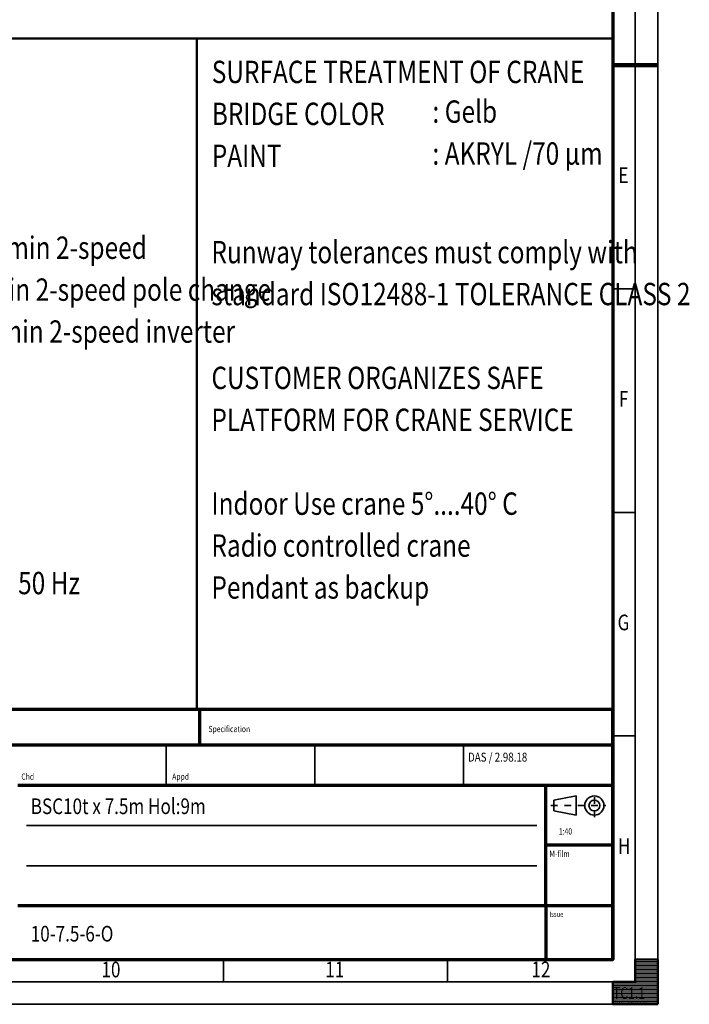
# Model space of a CAD drawing. Units: millimetres. Extents: x 0 to 24042, y 0 to 16800.
# Drawn here: x 18058 to 24042, y 0 to 8808 of the extents above; entities that cross this region are included whole.
import ezdxf
from ezdxf.enums import TextEntityAlignment as Align

# ---------------------------------------------------------------- set-up
doc = ezdxf.new("R2010")
doc.units = ezdxf.units.MM
doc.header["$MEASUREMENT"] = 0
doc.linetypes.add('DASHDOT', pattern=[1.0001, 0.5, -0.25, 0.0001, -0.25])
doc.layers.add('(4) Texts', color=7, linetype='Continuous', lineweight=35)
doc.layers.add('(9) Sheet', color=7, linetype='Continuous', lineweight=35)
doc.styles.add('Arial', font='ARIAL.TTF')

# ---------------------------------------------------------------- blocks, each defined once
blk = doc.blocks.new('HATCH_20_c43053d2-a99d-4ac6-85d1-f4c91b6bad46')
at = {"layer": '(9) Sheet', "color": 0, "lineweight": 9}
for p, q in [((23760, 396), (23560, 396)), ((23760, 384), (23560, 384)), ((23760, 372), (23560, 372)), ((23760, 360), (23560, 360)), ((23760, 348), (23560, 348)), ((23760, 336), (23560, 336)), ((23760, 324), (23560, 324)), ((23760, 312), (23560, 312)), ((23760, 300), (23560, 300)), ((23760, 288), (23560, 288)), ((23760, 276), (23560, 276)), ((23760, 192), (23360, 192)), ((23760, 180), (23360, 180)), ((23760, 264), (23560, 264)), ((23760, 252), (23560, 252)), ((23760, 240), (23560, 240)), ((23760, 228), (23560, 228)), ((23760, 216), (23560, 216)), ((23760, 204), (23560, 204)), ((23760, 168), (23360, 168)), ((23760, 156), (23360, 156)), ((23760, 144), (23360, 144)), ((23760, 132), (23360, 132)), ((23760, 120), (23360, 120)), ((23760, 108), (23360, 108)), ((23760, 96), (23360, 96)), ((23760, 84), (23360, 84)), ((23760, 72), (23360, 72)), ((23760, 60), (23360, 60)), ((23760, 48), (23360, 48)), ((23760, 36), (23360, 36)), ((23760, 24), (23360, 24)), ((23760, 12), (23360, 12))]:
    blk.add_line(p, q, dxfattribs=at)
blk = doc.blocks.new('GROUP_0_702f4cb9-fb5a-441e-8023-c7f8655efb8a')
at = {"layer": '(9) Sheet', "color": 7, "lineweight": 35, "ltscale": 120}
for p, q in [((23760, 0), (23760, 16800)), ((23560, 16600), (23560, 200)), ((23560, 6401), (23360, 6401)), ((23560, 4401), (23360, 4401)), ((23560, 2401), (23360, 2401)), ((19368, 1960), (19368, 2320)), ((20696, 1960), (20696, 2320)), ((22024.8, 1960), (22024.8, 2320)), ((22832, 1826.4), (23032.4, 1863.6)), ((23032.4, 1692.4), (23032.4, 1863.6)), ((22832, 1729.6), (22832, 1826.4)), ((22832, 1729.6), (23032.4, 1692.4)), ((19880, 203), (19880, 401)), ((21880, 203), (21880, 401)), ((600, 200), (23560, 200)), ((0, 0), (23760, 0))]:
    blk.add_line(p, q, dxfattribs=at)
at = {"layer": '(9) Sheet', "color": 7, "lineweight": 70, "ltscale": 120}
for p in [(23360, 16402), (800, 400)]:
    blk.add_line(p, (23360, 400), dxfattribs=at)
at = {"layer": '(9) Sheet', "color": 7, "linetype": 'Continuous', "lineweight": 50, "ltscale": 120}
for p, q in [((14460, 8640), (19640, 8640)), ((19640, 2640), (19640, 8640)), ((19640, 8640), (23360, 8640)), ((23360, 2640), (23360, 8640)), ((23560, 400), (23560, 200)), ((23760, 400), (23560, 400)), ((23760, 0), (23760, 400)), ((23560, 200), (23360, 200)), ((23360, 200), (23360, 0)), ((23760, 200), (23760, 0)), ((23360, 0), (23760, 0)), ((23760, 0), (23560, 0))]:
    blk.add_line(p, q, dxfattribs=at)
at = {"layer": '(9) Sheet', "color": 7, "linetype": 'Continuous', "lineweight": 25, "ltscale": 120}
for p, q in [((19640, 2640), (19640, 8640)), ((14460, 2640), (19640, 2640)), ((19640, 2640), (23360, 2640))]:
    blk.add_line(p, q, dxfattribs=at)
at = {"layer": '(9) Sheet', "color": 7, "lineweight": 100, "ltscale": 120}
blk.add_line((23360, 8400), (23760, 8400), dxfattribs=at)
at = {"layer": '(9) Sheet', "color": 7, "linetype": 'Continuous', "lineweight": 70, "ltscale": 120}
for p, q in [((15988.4, 2640), (23360, 2640)), ((19668.8, 2320), (19668.8, 2640)), ((15988.4, 2320), (23360, 2320)), ((18040, 1960), (23360, 1960)), ((22760, 880), (22760, 1960)), ((22760, 1428), (23360, 1428)), ((23360, 880), (18040, 880)), ((22760, 880), (22760, 400))]:
    blk.add_line(p, q, dxfattribs=at)
at = {"layer": '(9) Sheet', "color": 7, "linetype": 'DASHDOT', "lineweight": 35, "ltscale": 120}
for p, q in [((23194, 1674), (23194, 1878)), ((22805.6, 1778), (23296.8, 1778))]:
    blk.add_line(p, q, dxfattribs=at)
at = {"layer": '(9) Sheet', "color": 7, "linetype": 'Continuous', "lineweight": 35, "ltscale": 120}
for p, q in [((18120, 1600), (22680, 1600)), ((18120, 1240), (22680, 1240))]:
    blk.add_line(p, q, dxfattribs=at)
at = {"layer": '(9) Sheet', "color": 7, "linetype": 'Continuous', "lineweight": 70, "ltscale": 120}
blk.add_lwpolyline([(15988.4, 400), (23360, 400), (23360, 2640)], dxfattribs=at)
at = {"layer": '(9) Sheet', "color": 7, "linetype": 'Continuous', "lineweight": 50, "ltscale": 120}
blk.add_lwpolyline([(23760, 0), (23360, 0), (23360, 200), (23560, 200), (23560, 400), (23760, 400)], close=True, dxfattribs=at)
at = {"layer": '(9) Sheet', "color": 7, "lineweight": 35, "ltscale": 120}
for radius in [85.6, 48.4]:
    blk.add_circle((23194, 1778), radius, dxfattribs=at)
at = {"layer": '(9) Sheet', "color": 7, "linetype": 'ByBlock'}
blk.add_blockref('HATCH_20_c43053d2-a99d-4ac6-85d1-f4c91b6bad46', (0, 0), dxfattribs=at)
at = {"layer": '(4) Texts', "color": 9, "lineweight": 25, "style": 'Arial', "width": 0.8}
for s, p in [('SURFACE TREATMENT OF CRANE', (19774.9, 8178.4)), ('BRIDGE COLOR', (19774.9, 7803.4)), (': Gelb', (21746.8, 7823.5)), ('PAINT', (19774.9, 7428.4)), (': AKRYL /70 µm', (21746.8, 7448.5))]:
    blk.add_text(s, height=200, dxfattribs=at).set_placement(p, align=Align.BOTTOM_LEFT)
at = {"layer": '(4) Texts', "color": 9, "lineweight": 35, "style": 'Arial', "width": 0.8}
for s, p in [(': 5/0.83 m/min 2-speed', (16861.3, 6868.4)), (': 20/5 m/min 2-speed pole change', (16861.3, 6493.4)), (': 40/10 m/min 2-speed inverter', (16861.3, 6118.4)), (': 380 / 48 V; 50 Hz', (16861.3, 3868.4))]:
    blk.add_text(s, height=200, dxfattribs=at).set_placement(p, align=Align.TOP_LEFT)
at = {"layer": '(4) Texts', "color": 9, "lineweight": 25, "style": 'Arial', "width": 0.8}
for s, p in [('Runway tolerances must comply with', (19771.6, 6828.8)), ('standard ISO12488-1 TOLERANCE CLASS 2', (19771.6, 6453.8)), ('CUSTOMER ORGANIZES SAFE', (19771.6, 5703.8)), ('PLATFORM FOR CRANE SERVICE', (19771.6, 5328.8)), ('Indoor Use crane 5°....40° C', (19771.6, 4578.8)), ('Radio controlled crane', (19771.6, 4203.8)), ('Pendant as backup', (19771.6, 3828.8))]:
    blk.add_text(s, height=200, dxfattribs=at).set_placement(p, align=Align.TOP_LEFT)
at = {"layer": '(4) Texts', "color": 9, "lineweight": 50, "style": 'Arial', "width": 0.8}
for s, p in [('BSC10t x 7.5m Hol:9m                         ', (18156.8, 1658)), ('10-7.5-6-O', (18156.8, 518))]:
    blk.add_text(s, height=140, dxfattribs=at).set_placement(p, align=Align.BOTTOM_LEFT)
at = {"layer": '(9) Sheet', "color": 7, "lineweight": 35, "style": 'Arial', "width": 0.8}
for s, height, p in [('E', 140, (23408.8, 7302.1)), ('F', 140, (23413.1, 5302.1)), ('G', 140, (23400.9, 3302.1)), ('Specification', 56, (19744.8, 2417.2)), ('Chd', 56, (18072.8, 1991.2)), ('Appd', 56, (19420.8, 1991.2)), ('1:40', 56, (22876.4, 1501.2)), ('H', 140, (23404.4, 1302.1)), ('10', 140, (18789.1, 197.4)), ('11', 140, (20789.1, 197.4)), ('12', 140, (22631.5, 198.4)), ('TC1.1', 100, (23360, 20)), ('$Sheet = TEAMCENTER, rev2', 20, (23380, 4))]:
    blk.add_text(s, height=height, dxfattribs=at).set_placement(p, align=Align.BOTTOM_LEFT)
at = {"layer": '(9) Sheet', "color": 7, "lineweight": 50, "style": 'Arial', "width": 0.8}
blk.add_text('DAS / 2.98.18', height=80, dxfattribs=at).set_placement((22064.8, 2146), align=Align.BOTTOM_LEFT)
at = {"layer": '(9) Sheet', "color": 7, "lineweight": 35, "style": 'Arial', "width": 0.8}
for s, height, p in [('M-film', 56, (22792, 1375)), ('Issue', 48, (22792, 830))]:
    blk.add_text(s, height=height, dxfattribs=at).set_placement(p, align=Align.TOP_LEFT)

msp = doc.modelspace()

# ---------------------------------------------------------------- block references
at = {"color": 7, "linetype": 'ByBlock'}
msp.add_blockref('GROUP_0_702f4cb9-fb5a-441e-8023-c7f8655efb8a', (0, 0), dxfattribs=at)

doc.saveas('drawing.dxf')
